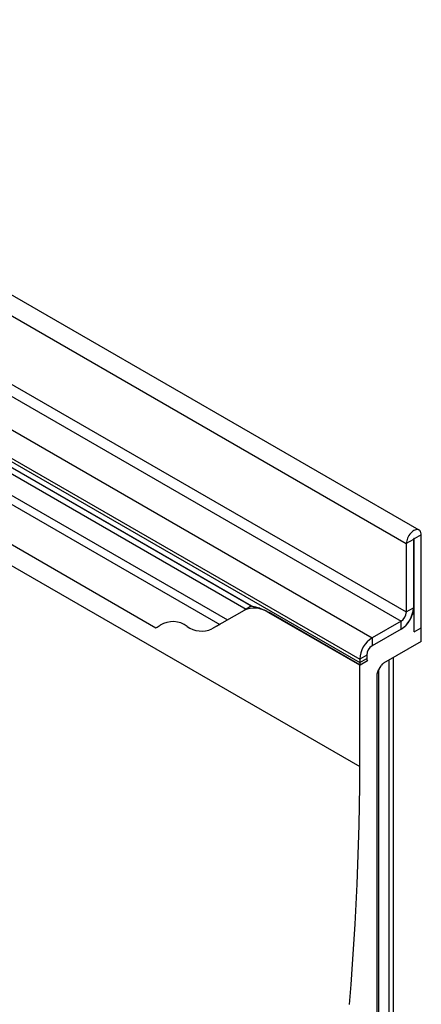
# Model space of a CAD drawing. Units: millimetres. Extents: x 75 to 2100, y 0 to 1460.
# Drawn here: x 760 to 841, y 418 to 616 of the extents above; entities that cross this region are included whole.
import ezdxf

# ---------------------------------------------------------------- set-up
doc = ezdxf.new("R2010")
doc.units = ezdxf.units.MM
doc.header["$LTSCALE"] = 5
doc.layers.get('0').update_dxf_attribs({"color": 1})
doc.layers.add('132472', color=7, linetype='Continuous')

# ---------------------------------------------------------------- blocks, each defined once
blk = doc.blocks.new('1038098-M_003_ISO_view')
for p, q in [((-0.44, 22.43), (-353.99, 226.53)), ((-356.56, 223.82), (-3.01, 19.72)), ((-357.62, 208.21), (-4.07, 4.1)), ((-356.56, 210.04), (-3.01, 5.94)), ((-338.66, 177.36), (-38.98, 4.36)), ((-337.75, 175.03), (-40.55, 3.45)), ((-324.9, 159.52), (-53.4, 2.78)), ((-324.9, 159.52), (-53.4, 2.78)), ((-282.84, 130.95), (-12.37, -25.19)), ((-155.35, 84.7), (-9.9, 0.74)), ((-157.83, 80.42), (-12.37, -3.55)), ((-157.83, 79.74), (-12.37, -4.23)), ((-157.1, 78.14), (-33.98, 7.06)), ((-156.3, 77.67), (-34.14, 7.15)), ((-156.13, 76.29), (-35.25, 6.51)), ((-1.59, 20.54), (-3.01, 19.72)), ((-1.59, 20.54), (-1.59, 6.76)), ((-1.5, 20.69), (-1.41, 20.64)), ((0, 21.45), (-1.41, 20.64)), ((-1.41, 1.96), (-1.41, 20.64)), ((0, 2.78), (0, 21.45)), ((-3.01, 19.72), (-3.01, 5.94)), ((-35.66, 6.27), (-42.12, 2.54)), ((-34.14, 7.15), (-35.66, 6.27)), ((-34.14, 7.15), (-34.14, 7.15)), ((-3.01, 5.94), (-1.59, 6.76)), ((-30.61, 5.81), (-30.66, 5.78)), ((-12.37, -4.78), (-30.66, 5.78)), ((-12.33, -4.75), (-30.61, 5.81)), ((-4.07, 4.1), (-9.9, 0.74)), ((-4.07, 2.47), (-4.07, 4.1)), ((-1.41, 5.63), (-1.83, 5.39)), ((-1.71, 5.81), (-1.41, 5.63)), ((-1.41, 1.96), (-1.41, 5.63)), ((-40.55, 3.45), (-42.12, 2.54)), ((-4.07, 2.47), (-9.9, -0.9)), ((-1.41, 1.96), (0, 2.78)), ((0, 0), (0, 2.78)), ((-9.9, 0.74), (-9.9, -0.9)), ((0, 0), (-7.58, -4.38)), ((-10.96, -2.73), (-12.37, -3.55)), ((-12.37, -4.23), (-10.96, -3.41)), ((-12.37, -3.55), (-12.37, -4.23)), ((-10.85, -3.89), (-12.37, -4.78)), ((-10.85, -3.89), (-12.33, -4.75)), ((-10.96, -2.73), (-10.96, -3.41)), ((-6.48, -126.14), (-6.48, -3.74)), ((-5.6, -125), (-5.6, -3.23)), ((-5.59, -124.84), (-5.59, -3.23)), ((-12.37, -25.19), (-12.37, -4.78)), ((-8.73, -6.03), (-8.08, -4.9)), ((-8.52, -127.32), (-8.52, -5.67)), ((-8.93, -6.72), (-8.93, -128.99))]:
    blk.add_line(p, q)
at = {"flags": 128}
for points in [[(0, 21.45), (-0.02, 21.69), (-0.06, 21.91), (-0.14, 22.1), (-0.24, 22.26), (-0.37, 22.38), (-0.52, 22.47), (-0.69, 22.52), (-0.88, 22.53), (-1.08, 22.5), (-1.29, 22.43), (-1.5, 22.32), (-1.72, 22.18), (-1.93, 22.01), (-2.13, 21.81), (-2.31, 21.58), (-2.49, 21.33), (-2.64, 21.07), (-2.77, 20.8), (-2.87, 20.52), (-2.94, 20.24), (-2.99, 19.98), (-3.01, 19.72)], [(-1.41, 20.64), (-1.42, 20.67), (-1.44, 20.7), (-1.47, 20.7), (-1.5, 20.69), (-1.54, 20.66), (-1.57, 20.62), (-1.58, 20.58), (-1.59, 20.54)], [(-14.47, -73.09), (-14.14, -69.02), (-13.83, -64.96), (-13.56, -60.91), (-13.31, -56.88), (-13.09, -52.87), (-12.9, -48.87), (-12.74, -44.88), (-12.61, -40.91), (-12.51, -36.96), (-12.43, -33.02), (-12.39, -29.09), (-12.37, -25.19)]]:
    blk.add_lwpolyline(points, dxfattribs=at)
for centre, radius, start, end in [((-33.59, 1.69), 5.03, 54.3818, 114.314), ((-6.94, 6.99), 5.35, 302.4534, 357.5466), ((-49.99, -0.78), 4.78, 53.1226, 121.6736), ((-5.3, 6.04), 2.3, 302.4763, 357.5237), ((-6.99, 7.02), 5.41, 302.7069, 342.4795), ((-54.55, 5.93), 3.35, 289.9715, 307.7071), ((-44.19, 7.12), 5.03, 234.3818, 294.314), ((-7.03, -3.78), 5.35, 122.4534, 177.5466), ((-8.67, -2.83), 2.3, 122.4764, 177.5236), ((-9.99, -3.44), 0.968, 178.2036, 207.9077), ((-9.54, -4.24), 2.84, 179.735, 190.3294)]:
    blk.add_arc(centre, radius, start, end)
for centre, major_axis, ratio, start_param, end_param in [((-24.14, 1.38), (10, -5.77), 0.00007, 2.966285, 3.141633), ((-7.58, -5.19), (0.5, 0.866), 0.577777, 0.785659, 1.571058), ((-8.23, -6.31), (0.5, 0.866), 0.577777, 1.571058, 2.35577)]:
    blk.add_ellipse(centre, major_axis=major_axis, ratio=ratio, start_param=start_param, end_param=end_param)
blk.add_open_spline([(-30.61, 5.81), (-30.77, 5.89), (-31.07, 6.06), (-31.56, 6.3), (-32.06, 6.51), (-32.58, 6.69), (-33.07, 6.83), (-33.47, 6.92), (-33.77, 6.99), (-33.93, 7.03), (-33.98, 7.06), (-33.98, 7.06)], degree=3, knots=[0, 0, 0, 0, 0.104126, 0.208715, 0.338272, 0.468803, 0.602782, 0.738303, 0.854112, 0.971942, 1, 1, 1, 1])

msp = doc.modelspace()

# ---------------------------------------------------------------- block references
at = {"layer": '132472'}
msp.add_blockref('1038098-M_003_ISO_view', (840.963, 490.624), dxfattribs=at)

doc.saveas('drawing.dxf')
